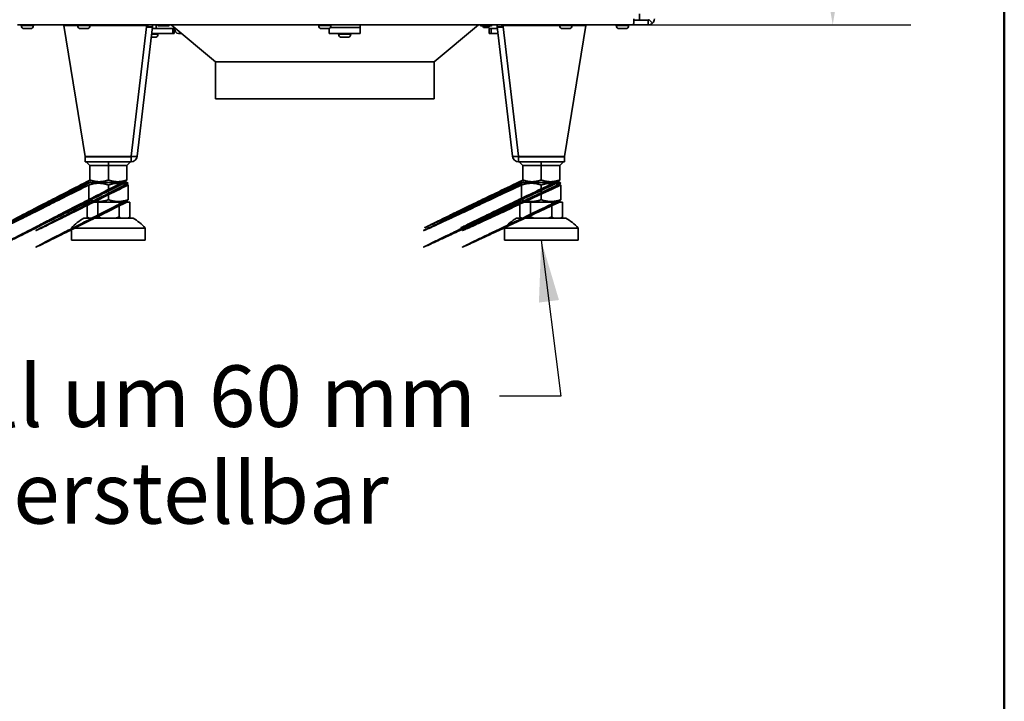
# Model space of a CAD drawing. Units: millimetres. Extents: x 400 to 5840, y 100 to 4100.
# Drawn here: x 5039 to 5840, y 2174 to 2728 of the extents above; entities that cross this region are included whole.
import ezdxf

# ---------------------------------------------------------------- set-up
doc = ezdxf.new("R2010")
doc.units = ezdxf.units.MM
doc.header["$LTSCALE"] = 20
for name, color, linetype, lineweight in [('Bemaßungen(DIN)', 7, 'Continuous', 25), ('Sichtbare Kanten(DIN)', 7, 'Continuous', 35), ('Sichtbare tangentiale Kanten(DIN)', 7, 'Continuous', 35), ('Skizziergeometrie(DIN)', 7, 'Continuous', 50), ('Symbole(DIN)', 7, 'Continuous', 25)]:
    doc.layers.add(name, color=color, linetype=linetype, lineweight=lineweight)
doc.styles.add('Aktuell-BSI', font='arial.ttf')
doc.dimstyles.new('STANDARD-DIN-Ortner', dxfattribs={"dimscale": 20, "dimtxt": 2.5, "dimasz": 2.5, "dimexe": 3.175, "dimexo": 0, "dimgap": 0.8, "dimtad": 1, "dimdec": 1, "dimrnd": 1e-08, "dimtxsty": 'Aktuell-BSI', "dimcen": 0.09, "dimdle": 10, "dimclrd": 7, "dimclre": 7, "dimclrt": 7, "dimadec": 0, "dimazin": 2, "dimtfac": 4, "dimtmove": 0, "dimatfit": 3, "dimfxl": 1, "dimtolj": 1, "dimtzin": 0, "dimlwd": 25, "dimlwe": 25, "dimarcsym": 0})
doc.dimstyles.new('STANDARD-DIN-Ortner$7', dxfattribs={"dimscale": 20, "dimtxt": 2.5, "dimasz": 2.5, "dimexe": 3.175, "dimexo": 0, "dimgap": 0.8, "dimtad": 1, "dimdec": 1, "dimrnd": 1e-08, "dimtxsty": 'Aktuell-BSI', "dimcen": 0.09, "dimdle": 10, "dimclrd": 7, "dimclre": 7, "dimclrt": 7, "dimadec": 0, "dimazin": 2, "dimtfac": 4, "dimtmove": 0, "dimatfit": 3, "dimfxl": 1, "dimtolj": 1, "dimtzin": 0, "dimlwd": 25, "dimlwe": 25, "dimarcsym": 0})

# ---------------------------------------------------------------- blocks, each defined once
blk = doc.blocks.new('Ränder Ortner')
at = {"layer": 'Skizziergeometrie(DIN)'}
blk.add_line((292, 5), (292, 205), dxfattribs=at)
blk = doc.blocks.new('*D28')
at = {"layer": 'Bemaßungen(DIN)', "color": 7, "linetype": 'Continuous', "lineweight": 25, "transparency": 16777216}
for p, q in [((5500.45, 3422.74), (5763.95, 3422.74)), ((5700.45, 2773.74), (5700.45, 3372.74)), ((5537.45, 2723.74), (5763.95, 2723.74))]:
    blk.add_line(p, q, dxfattribs=at)
at = {"layer": 'Bemaßungen(DIN)', "color": 7, "linetype": 'Continuous', "transparency": 16777216}
for points in [[(5692.12, 3372.74), (5708.79, 3372.74), (5700.45, 3422.74)], [(5692.12, 2773.74), (5708.79, 2773.74), (5700.45, 2723.74)]]:
    blk.add_solid(points, dxfattribs=at)
at = {"layer": 'Defpoints', "color": 0, "linetype": 'Continuous', "transparency": 16777216}
for p in [(5500.45, 3422.74), (5700.45, 3422.74), (5537.45, 2723.74)]:
    blk.add_point(p, dxfattribs=at)
at = {"layer": 'Bemaßungen(DIN)', "color": 7, "linetype": 'Continuous', "lineweight": 25, "transparency": 16777216, "insert": (5633.39, 3017.82), "char_height": 50, "attachment_point": 1, "rotation": 90, "style": 'Aktuell-BSI'}
blk.add_mtext('\\A1;699', dxfattribs=at)

msp = doc.modelspace()

# ---------------------------------------------------------------- linework, layer by layer
at = {"layer": 'Sichtbare Kanten(DIN)'}
for p, q in [((5543.452, 2732.74), (5543.452, 2727.74)), ((5537.452, 2723.74), (5037.452, 2723.74)), ((5040.452, 2723.74), (5040.452, 2723.24)), ((5050.452, 2723.74), (5050.452, 2723.24)), ((5075.306, 2723.703), (5086.452, 2723.679)), ((5075.32, 2723.228), (5075.306, 2723.703)), ((5075.32, 2723.228), (5086.453, 2723.205)), ((5075.32, 2723.228), (5092.658, 2616.844)), ((5086.452, 2723.74), (5086.452, 2723.24)), ((5096.452, 2723.74), (5096.452, 2723.24)), ((5096.452, 2723.658), (5142.414, 2723.561)), ((5096.452, 2723.184), (5142.428, 2723.087)), ((5127.979, 2723.74), (5127.979, 2723.592)), ((5138.147, 2723.57), (5138.147, 2723.74)), ((5141.802, 2723.563), (5141.802, 2723.74)), ((5142.428, 2723.087), (5142.317, 2722.147)), ((5142.428, 2723.087), (5142.414, 2723.561)), ((5143.016, 2722.725), (5145.811, 2722.063)), ((5143.206, 2722.68), (5143.206, 2723.162)), ((5147.265, 2722.154), (5143.943, 2722.546)), ((5150.326, 2720.74), (5150.326, 2723.74)), ((5151.7, 2723.298), (5151.7, 2723.74)), ((5152.319, 2722.94), (5151.7, 2723.298)), ((5152.319, 2722.94), (5152.855, 2722.94)), ((5152.855, 2722.94), (5156.319, 2722.94)), ((5154.01, 2723.298), (5154.01, 2723.74)), ((5159.783, 2722.94), (5156.319, 2722.94)), ((5158.629, 2723.298), (5158.629, 2723.74)), ((5159.783, 2722.94), (5160.319, 2722.94)), ((5160.319, 2722.94), (5160.938, 2723.298)), ((5160.938, 2723.298), (5160.938, 2723.74)), ((5198.452, 2693.74), (5162.452, 2723.74)), ((5282.452, 2723.74), (5282.452, 2723.24)), ((5292.452, 2723.74), (5292.452, 2723.24)), ((5316.05, 2721.74), (5316.05, 2723.74)), ((5376.452, 2693.74), (5412.452, 2723.74)), ((5376.452, 2693.74), (5412.452, 2723.74)), ((5413.967, 2723.298), (5413.967, 2723.74)), ((5414.586, 2722.94), (5413.967, 2723.298)), ((5414.586, 2722.94), (5415.122, 2722.94)), ((5415.122, 2722.94), (5418.586, 2722.94)), ((5416.086, 2722.24), (5416.086, 2722.94)), ((5416.276, 2723.298), (5416.276, 2723.74)), ((5422.05, 2722.94), (5418.586, 2722.94)), ((5420.895, 2723.298), (5420.895, 2723.74)), ((5421.086, 2722.24), (5421.086, 2722.94)), ((5422.05, 2722.94), (5422.586, 2722.94)), ((5422.586, 2722.94), (5423.205, 2723.298)), ((5423.205, 2723.298), (5423.205, 2723.74)), ((5427.64, 2722.154), (5430.962, 2722.546)), ((5431.889, 2722.725), (5429.094, 2722.063)), ((5432.477, 2723.087), (5432.491, 2723.561)), ((5432.477, 2723.087), (5478.453, 2723.184)), ((5432.588, 2722.147), (5432.477, 2723.087)), ((5432.491, 2723.561), (5478.452, 2723.658)), ((5446.248, 2723.74), (5446.248, 2723.59)), ((5450.161, 2723.74), (5450.161, 2723.598)), ((5455.358, 2723.609), (5455.358, 2723.74)), ((5478.452, 2723.74), (5478.452, 2723.24)), ((5482.247, 2616.844), (5499.585, 2723.228)), ((5488.452, 2723.74), (5488.452, 2723.24)), ((5488.452, 2723.679), (5499.599, 2723.703)), ((5488.452, 2723.205), (5499.585, 2723.228)), ((5499.585, 2723.228), (5499.599, 2723.703)), ((5524.452, 2723.74), (5524.452, 2723.24)), ((5534.452, 2723.74), (5534.452, 2723.24)), ((5537.452, 2723.74), (5550.452, 2723.74)), ((5538.752, 2728.74), (5538.752, 2725.205)), ((5543.452, 2727.74), (5538.752, 2727.74)), ((5543.452, 2727.74), (5550.452, 2727.74)), ((5550.452, 2727.74), (5550.452, 2727.085)), ((5550.452, 2727.085), (5550.452, 2723.74)), ((5551.159, 2728.033), (5553.988, 2725.205)), ((5042.952, 2720.74), (5047.952, 2720.74)), ((5088.952, 2720.74), (5093.952, 2720.74)), ((5147.265, 2722.154), (5134.826, 2616.9)), ((5146.625, 2716.74), (5163.727, 2716.74)), ((5147.098, 2720.74), (5163.727, 2720.74)), ((5151.766, 2716.74), (5151.766, 2716.24)), ((5164.913, 2720.74), (5163.727, 2720.74)), ((5164.913, 2716.74), (5163.727, 2716.74)), ((5164.913, 2716.74), (5164.913, 2720.74)), ((5168.426, 2716.74), (5170.852, 2716.74)), ((5284.952, 2720.74), (5289.952, 2720.74)), ((5291.05, 2720.994), (5291.05, 2716.74)), ((5316.05, 2716.74), (5291.05, 2716.74)), ((5298.55, 2716.74), (5298.55, 2716.24)), ((5308.55, 2716.74), (5308.55, 2716.24)), ((5316.05, 2716.74), (5316.05, 2721.74)), ((5416.086, 2722.24), (5421.086, 2722.24)), ((5416.586, 2721.74), (5416.086, 2722.24)), ((5416.586, 2721.74), (5420.586, 2721.74)), ((5420.586, 2721.74), (5421.086, 2722.24)), ((5422.772, 2720.74), (5421.188, 2720.74)), ((5421.188, 2716.74), (5421.188, 2720.74)), ((5422.772, 2716.74), (5421.188, 2716.74)), ((5422.772, 2720.74), (5427.807, 2720.74)), ((5422.772, 2716.74), (5428.28, 2716.74)), ((5440.079, 2616.9), (5427.64, 2722.154)), ((5480.952, 2720.74), (5485.952, 2720.74)), ((5526.952, 2720.74), (5531.952, 2720.74)), ((5146.271, 2713.74), (5149.266, 2713.74)), ((5301.05, 2713.74), (5306.05, 2713.74)), ((5376.452, 2693.74), (5198.452, 2693.74)), ((5198.452, 2693.74), (5376.452, 2693.74)), ((5198.452, 2693.74), (5198.452, 2663.74)), ((5376.452, 2693.741), (5376.452, 2693.74)), ((5376.452, 2693.74), (5376.452, 2693.74)), ((5376.452, 2663.74), (5376.452, 2693.74)), ((5198.452, 2663.74), (5376.452, 2663.74)), ((5092.658, 2616.844), (5129.879, 2616.896)), ((5129.861, 2616.487), (5092.676, 2616.481)), ((5092.677, 2612.481), (5092.676, 2616.481)), ((5129.861, 2612.487), (5092.677, 2612.481)), ((5093.463, 2612.481), (5096.464, 2609.481)), ((5097.612, 2616.851), (5097.612, 2616.482)), ((5111.463, 2612.484), (5111.464, 2609.484)), ((5125.312, 2616.89), (5125.312, 2616.486)), ((5129.463, 2612.487), (5126.464, 2609.487)), ((5129.861, 2612.487), (5129.861, 2616.487)), ((5445.026, 2616.896), (5482.247, 2616.844)), ((5445.043, 2612.487), (5445.044, 2616.487)), ((5482.228, 2612.481), (5445.043, 2612.487)), ((5482.229, 2616.481), (5445.044, 2616.487)), ((5445.442, 2612.487), (5448.441, 2609.487)), ((5449.593, 2616.89), (5449.592, 2616.486)), ((5463.442, 2612.484), (5463.441, 2609.484)), ((5477.293, 2616.851), (5477.292, 2616.482)), ((5481.442, 2612.481), (5478.441, 2609.481)), ((5482.228, 2612.481), (5482.229, 2616.481)), ((5111.464, 2609.484), (5096.464, 2609.481)), ((5096.466, 2597.585), (5096.464, 2609.481)), ((5126.464, 2609.487), (5111.464, 2609.484)), ((5111.466, 2597.588), (5111.464, 2609.484)), ((5126.466, 2597.59), (5126.464, 2609.487)), ((5448.439, 2597.59), (5448.441, 2609.487)), ((5463.441, 2609.484), (5448.441, 2609.487)), ((5463.439, 2597.588), (5463.441, 2609.484)), ((5478.441, 2609.481), (5463.441, 2609.484)), ((5478.439, 2597.585), (5478.441, 2609.481)), ((5096.466, 2595.581), (5095.466, 2595.004)), ((5097.616, 2595.581), (5096.466, 2596.245)), ((5126.466, 2595.587), (5096.466, 2595.581)), ((5125.316, 2595.586), (5126.466, 2596.25)), ((5126.466, 2595.587), (5127.466, 2595.009)), ((5448.439, 2595.587), (5447.439, 2595.009)), ((5449.589, 2595.586), (5448.439, 2596.25)), ((5478.439, 2595.581), (5448.439, 2595.587)), ((5477.289, 2595.581), (5478.439, 2596.245)), ((5478.439, 2595.581), (5479.439, 2595.004)), ((5095.469, 2581.588), (5095.466, 2593.575)), ((5111.469, 2581.59), (5111.466, 2593.577)), ((5127.469, 2581.593), (5127.466, 2593.58)), ((5447.436, 2581.593), (5447.438, 2593.58)), ((5463.436, 2581.59), (5463.438, 2593.577)), ((5479.436, 2581.588), (5479.438, 2593.575)), ((5094.148, 2579.581), (5102.809, 2579.582)), ((5094.148, 2579.581), (5094.15, 2567.571)), ((5096.469, 2579.581), (5095.469, 2580.158)), ((5102.809, 2579.582), (5120.129, 2579.585)), ((5102.809, 2579.582), (5102.811, 2567.573)), ((5120.129, 2579.585), (5128.789, 2579.587)), ((5120.129, 2579.585), (5120.131, 2567.576)), ((5126.469, 2579.587), (5127.469, 2580.164)), ((5128.789, 2579.587), (5128.792, 2567.577)), ((5446.116, 2579.587), (5446.113, 2567.577)), ((5446.116, 2579.587), (5454.776, 2579.585)), ((5448.436, 2579.587), (5447.436, 2580.164)), ((5454.776, 2579.585), (5454.774, 2567.576)), ((5454.776, 2579.585), (5472.096, 2579.582)), ((5472.096, 2579.582), (5472.094, 2567.573)), ((5472.096, 2579.582), (5480.757, 2579.581)), ((5478.436, 2579.581), (5479.436, 2580.158)), ((5480.757, 2579.581), (5480.754, 2567.571)), ((5131.471, 2566.587), (5091.471, 2566.58)), ((5095.471, 2566.581), (5094.15, 2567.571)), ((5127.471, 2566.587), (5128.792, 2567.577)), ((5483.434, 2566.58), (5443.434, 2566.587)), ((5447.434, 2566.587), (5446.113, 2567.577)), ((5479.434, 2566.581), (5480.754, 2567.571)), ((5141.473, 2558.589), (5081.473, 2558.579)), ((5081.473, 2558.579), (5081.474, 2548.579)), ((5141.473, 2558.589), (5141.474, 2548.589)), ((5433.432, 2558.589), (5433.431, 2548.589)), ((5493.432, 2558.579), (5433.432, 2558.589)), ((5493.432, 2558.579), (5493.431, 2548.579)), ((5141.474, 2548.589), (5081.474, 2548.579)), ((5493.431, 2548.579), (5433.431, 2548.589))]:
    msp.add_line(p, q, dxfattribs=at)
for centre, radius, start, end in [((5042.952, 2723.24), 2.5, 180, 270), ((5047.952, 2723.24), 2.5, 270, 0), ((5088.952, 2723.24), 2.5, 180, 270), ((5093.952, 2723.24), 2.5, 270, 0), ((5142.299, 2722.74), 1, 355.395436, 90), ((5142.299, 2722.74), 5, 353.26, 11.536959), ((5284.952, 2723.24), 2.5, 180, 270), ((5289.952, 2723.24), 2.5, 270, 0), ((5432.605, 2722.74), 5, 168.463041, 186.74), ((5432.605, 2722.74), 1, 90, 184.604862), ((5480.952, 2723.24), 2.5, 180, 270), ((5485.952, 2723.24), 2.5, 270, 0), ((5526.952, 2723.24), 2.5, 180, 270), ((5531.952, 2723.24), 2.5, 270, 0), ((5550.452, 2728.74), 5, 315, 0), ((5149.266, 2716.24), 2.5, 270, 0), ((5301.05, 2716.24), 2.5, 180, 270), ((5306.05, 2716.24), 2.5, 270, 0), ((5129.861, 2617.487), 5, 270.01, 353.26), ((5129.861, 2617.487), 1, 270.01, 320.039402), ((5445.044, 2617.487), 5, 186.74, 269.99), ((5445.044, 2617.487), 1, 219.960598, 269.99), ((5111.934, 2530.764), 41.25, 119.739832, 137.599785), ((5111.021, 2530.763), 41.25, 42.420215, 60.280168), ((5463.884, 2530.763), 41.25, 119.719832, 137.579785), ((5462.971, 2530.764), 41.25, 42.400215, 60.260168)]:
    msp.add_arc(centre, radius, start, end, dxfattribs=at)
msp.add_ellipse((5168.426, 2721.74), major_axis=(0, -5), ratio=0.6691306, start_param=4.7507447, end_param=6.2831853, dxfattribs=at)
for points, knots in [([(5143.016, 2722.725), (5142.922, 2722.7), (5142.809, 2722.679), (5142.688, 2722.662), (5142.588, 2722.648), (5142.482, 2722.637), (5142.374, 2722.627)], [0, 0, 0, 0, 0.5, 0.5, 0.5, 0.90998465, 0.90998465, 0.90998465, 0.90998465]), ([(5143.142, 2722.695), (5143.229, 2722.674), (5143.317, 2722.655), (5143.483, 2722.622), (5143.562, 2722.607), (5143.702, 2722.582), (5143.764, 2722.572), (5143.861, 2722.557), (5143.897, 2722.552), (5143.935, 2722.547), (5143.943, 2722.546), (5143.943, 2722.546)], [0, 0, 0, 0, 0.02683973, 0.02683973, 0.0540115, 0.0540115, 0.08135837, 0.08135837, 0.10852723, 0.10852723, 0.12876087, 0.12876087, 0.12876087, 0.12876087]), ([(5430.962, 2722.546), (5430.962, 2722.546), (5430.976, 2722.548), (5431.031, 2722.555), (5431.073, 2722.561), (5431.18, 2722.578), (5431.247, 2722.59), (5431.394, 2722.616), (5431.477, 2722.632), (5431.627, 2722.664), (5431.695, 2722.679), (5431.763, 2722.695)], [0.00015529, 0.00015529, 0.00015529, 0.00015529, 0.02644578, 0.02644578, 0.0535321, 0.0535321, 0.08089694, 0.08089694, 0.10807188, 0.10807188, 0.12892219, 0.12892219, 0.12892219, 0.12892219]), ([(5432.531, 2722.627), (5432.423, 2722.637), (5432.317, 2722.648), (5432.217, 2722.662), (5432.095, 2722.679), (5431.983, 2722.7), (5431.889, 2722.725)], [0.09001484, 0.09001484, 0.09001484, 0.09001484, 0.5, 0.5, 0.5, 0.99999999, 0.99999999, 0.99999999, 0.99999999]), ([(5538.752, 2725.205), (5538.536, 2724.742), (5538.319, 2724.371), (5537.886, 2723.871), (5537.669, 2723.74), (5537.452, 2723.74)], [0, 0, 0, 0, 0.5, 0.5, 1, 1, 1, 1]), ([(5550.452, 2723.74), (5551.107, 2723.74), (5551.761, 2723.871), (5552.97, 2724.371), (5553.525, 2724.742), (5553.988, 2725.205)], [0, 0, 0, 0, 0.5, 0.5, 1, 1, 1, 1])]:
    msp.add_open_spline(points, degree=3, knots=knots, dxfattribs=at)
for points, weights in [([(5151.7, 2723.298), (5152.319, 2722.94), (5152.855, 2722.94)], [1.72138025726, 1.85452948354, 1.85452948354]), ([(5152.855, 2722.94), (5153.391, 2722.94), (5154.01, 2723.298)], [1.85452948354, 1.85452948354, 1.72138025726]), ([(5156.319, 2722.94), (5155.247, 2722.94), (5154.01, 2723.298)], [1.85452948354, 1.85452948354, 1.72138025726]), ([(5158.629, 2723.298), (5157.391, 2722.94), (5156.319, 2722.94)], [1.72138025726, 1.85452948354, 1.85452948354]), ([(5158.629, 2723.298), (5159.247, 2722.94), (5159.783, 2722.94)], [1.72138025726, 1.85452948354, 1.85452948354]), ([(5159.783, 2722.94), (5160.319, 2722.94), (5160.938, 2723.298)], [1.85452948354, 1.85452948354, 1.72138025726]), ([(5413.967, 2723.298), (5414.586, 2722.94), (5415.122, 2722.94)], [1.72138025726, 1.85452948354, 1.85452948354]), ([(5415.122, 2722.94), (5415.658, 2722.94), (5416.276, 2723.298)], [1.85452948354, 1.85452948354, 1.72138025726]), ([(5418.586, 2722.94), (5417.514, 2722.94), (5416.276, 2723.298)], [1.85452948354, 1.85452948354, 1.72138025726]), ([(5420.895, 2723.298), (5419.658, 2722.94), (5418.586, 2722.94)], [1.72138025726, 1.85452948354, 1.85452948354]), ([(5420.895, 2723.298), (5421.514, 2722.94), (5422.05, 2722.94)], [1.72138025726, 1.85452948354, 1.85452948354]), ([(5422.05, 2722.94), (5422.586, 2722.94), (5423.205, 2723.298)], [1.85452948354, 1.85452948354, 1.72138025726]), ([(5095.466, 2593.575), (4949.131, 2519.948), (5095.466, 2595.004)], [1, 1.07735026919, 1.07735026919]), ([(5096.466, 2596.245), (4950.102, 2522.182), (5096.466, 2597.585)], [1.07735026919, 1.07735026919, 1]), ([(5126.466, 2597.59), (4979.24, 2522.187), (5126.466, 2596.25)], [1, 1.07735026919, 1.07735026919]), ([(5127.466, 2595.009), (4980.212, 2519.953), (5127.466, 2593.58)], [1.07735026919, 1.07735026919, 1]), ([(5111.466, 2593.577), (5103.466, 2596.243), (5095.466, 2593.575)], [1, 1.15470053838, 1]), ([(5096.466, 2597.585), (5103.966, 2595.086), (5111.466, 2597.588)], [1, 1.15470053838, 1]), ([(5111.466, 2597.588), (5118.966, 2595.089), (5126.466, 2597.59)], [1, 1.15470053838, 1]), ([(5127.466, 2593.58), (5119.466, 2596.246), (5111.466, 2593.577)], [1, 1.15470053838, 1]), ([(5447.438, 2593.58), (5290.995, 2519.953), (5447.439, 2595.009)], [1, 1.07735026919, 1.07735026919]), ([(5448.439, 2596.25), (5291.967, 2522.187), (5448.439, 2597.59)], [1.07735026919, 1.07735026919, 1]), ([(5478.439, 2597.585), (5321.105, 2522.182), (5478.439, 2596.245)], [1, 1.07735026919, 1.07735026919]), ([(5479.439, 2595.004), (5322.076, 2519.948), (5479.438, 2593.575)], [1.07735026919, 1.07735026919, 1]), ([(5463.438, 2593.577), (5455.439, 2596.246), (5447.438, 2593.58)], [1, 1.15470053838, 1]), ([(5448.439, 2597.59), (5455.939, 2595.089), (5463.439, 2597.588)], [1, 1.15470053838, 1]), ([(5479.438, 2593.575), (5471.439, 2596.243), (5463.438, 2593.577)], [1, 1.15470053838, 1]), ([(5463.439, 2597.588), (5470.939, 2595.086), (5478.439, 2597.585)], [1, 1.15470053838, 1]), ([(5095.469, 2580.158), (4949.133, 2506.59), (5095.469, 2581.588)], [1.07735026919, 1.07735026919, 1]), ([(5127.469, 2581.593), (4980.214, 2506.596), (5127.469, 2580.164)], [1, 1.07735026919, 1.07735026919]), ([(5095.469, 2581.588), (5103.469, 2578.922), (5111.469, 2581.59)], [1, 1.15470053838, 1]), ([(5111.469, 2581.59), (5119.469, 2578.925), (5127.469, 2581.593)], [1, 1.15470053838, 1]), ([(5447.436, 2580.164), (5290.993, 2506.596), (5447.436, 2581.593)], [1.07735026919, 1.07735026919, 1]), ([(5479.436, 2581.588), (5322.074, 2506.59), (5479.436, 2580.158)], [1, 1.07735026919, 1.07735026919]), ([(5447.436, 2581.593), (5455.436, 2578.925), (5463.436, 2581.59)], [1, 1.15470053838, 1]), ([(5463.436, 2581.59), (5471.436, 2578.922), (5479.436, 2581.588)], [1, 1.15470053838, 1]), ([(5095.697, 2566.581), (5094.954, 2566.969), (5094.15, 2567.571)], [1, 1.00604229823, 1.00340292711]), ([(5102.811, 2567.573), (5102.007, 2566.97), (5101.265, 2566.582)], [1.00340292711, 1.00604229823, 1]), ([(5105.903, 2566.583), (5104.418, 2566.97), (5102.811, 2567.573)], [1, 1.00604229823, 1.00340292711]), ([(5120.131, 2567.576), (5118.524, 2566.973), (5117.039, 2566.585)], [1.00340292711, 1.00604229823, 1]), ([(5121.678, 2566.586), (5120.935, 2566.973), (5120.131, 2567.576)], [1, 1.00604229823, 1.00340292711]), ([(5128.792, 2567.577), (5127.988, 2566.974), (5127.245, 2566.587)], [1.00340292711, 1.00604229823, 1]), ([(5447.66, 2566.587), (5446.917, 2566.974), (5446.113, 2567.577)], [1, 1.00604229823, 1.00340292711]), ([(5454.774, 2567.576), (5453.97, 2566.973), (5453.227, 2566.586)], [1.00340292711, 1.00604229823, 1]), ([(5457.866, 2566.585), (5456.381, 2566.973), (5454.774, 2567.576)], [1, 1.00604229823, 1.00340292711]), ([(5472.094, 2567.573), (5470.487, 2566.97), (5469.002, 2566.583)], [1.00340292711, 1.00604229823, 1]), ([(5473.64, 2566.582), (5472.898, 2566.97), (5472.094, 2567.573)], [1, 1.00604229823, 1.00340292711]), ([(5480.754, 2567.571), (5479.951, 2566.969), (5479.208, 2566.581)], [1.00340292711, 1.00604229823, 1])]:
    msp.add_rational_spline(points, weights, degree=2, dxfattribs=at)
for points in [[(5550.452, 2727.74), (5550.714, 2727.74), (5550.974, 2727.848), (5551.159, 2728.033)], [(5145.811, 2722.063), (5144.891, 2722.012), (5143.609, 2722.048), (5142.317, 2722.147)], [(5147.265, 2722.154), (5147.253, 2722.053), (5146.718, 2722.014), (5145.811, 2722.063)], [(5429.094, 2722.063), (5428.187, 2722.014), (5427.652, 2722.053), (5427.64, 2722.154)], [(5432.588, 2722.147), (5431.296, 2722.048), (5430.014, 2722.012), (5429.094, 2722.063)], [(5129.879, 2616.896), (5131.17, 2616.796), (5132.452, 2616.76), (5133.372, 2616.81)], [(5133.372, 2616.81), (5134.279, 2616.761), (5134.814, 2616.8), (5134.826, 2616.9)], [(5440.079, 2616.9), (5440.091, 2616.8), (5440.625, 2616.761), (5441.533, 2616.81)], [(5441.533, 2616.81), (5442.453, 2616.76), (5443.735, 2616.796), (5445.026, 2616.896)]]:
    msp.add_open_spline(points, degree=3, dxfattribs=at)
at = {"layer": 'Sichtbare tangentiale Kanten(DIN)'}
for p, q in [((5050.452, 2723.24), (5040.452, 2723.24)), ((5096.452, 2723.24), (5086.452, 2723.24)), ((5292.452, 2723.24), (5282.452, 2723.24)), ((5488.452, 2723.24), (5478.452, 2723.24)), ((5534.452, 2723.24), (5524.452, 2723.24)), ((5129.879, 2616.896), (5142.317, 2722.147)), ((5151.766, 2716.24), (5146.566, 2716.24)), ((5163.727, 2716.74), (5163.727, 2720.74)), ((5291.952, 2721.74), (5316.05, 2721.74)), ((5308.55, 2716.24), (5298.55, 2716.24)), ((5422.772, 2720.74), (5422.772, 2716.74)), ((5432.588, 2722.147), (5445.026, 2616.896))]:
    msp.add_line(p, q, dxfattribs=at)

# ---------------------------------------------------------------- block references
at = {"xscale": 20, "yscale": 20, "zscale": 20}
msp.add_blockref('Ränder Ortner', (0, 0), dxfattribs=at)

# ---------------------------------------------------------------- texts
at = {"layer": 'Symbole(DIN)', "color": 7, "insert": (4648.796, 2446.833), "char_height": 50, "width": 764.63413, "attachment_point": 1, "line_spacing_factor": 0.944221, "style": 'Aktuell-BSI'}
msp.add_mtext('{Grundgestell um 60 mm \\Pnach oben verstellbar}', dxfattribs=at)

# ---------------------------------------------------------------- dimensions: what is measured, and where the dimension line sits
at = {"layer": 'Bemaßungen(DIN)', "color": 7, "linetype": 'Continuous', "lineweight": 25}
dim = msp.add_linear_dim(base=(5700.452, 3422.74), p1=(5537.452, 2723.74), p2=(5500.452, 3422.74), angle=90, dimstyle='STANDARD-DIN-Ortner', override={"dimdec": 1, "dimtp": 0, "dimtm": 0, "dimtdec": 2, "dimtofl": 0, "dimatfit": 1}, dxfattribs=at)
dim.commit()
dim.dimension.update_dxf_attribs({"geometry": '*D28', "text_midpoint": (5700.452, 3073.24), "dimtype": 160})

# ---------------------------------------------------------------- leaders
at = {"layer": 'Symbole(DIN)', "color": 7, "linetype": 'Continuous', "lineweight": 25, "annotation_type": 0, "has_hookline": 1, "hookline_direction": 1, "text_width": 737.142}
msp.add_leader([(5463.431, 2548.584), (5479.431, 2421.833), (5429.431, 2421.833)], dimstyle='STANDARD-DIN-Ortner$7', override={"dimtad": 0}, dxfattribs=at)

doc.saveas('drawing.dxf')
